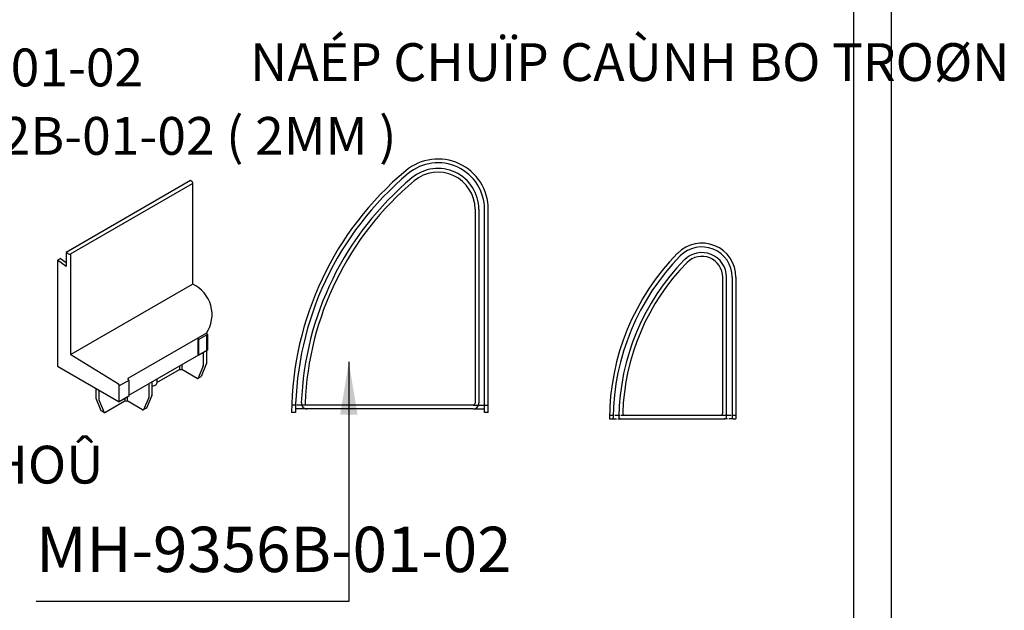
# Model space of a CAD drawing. Units: millimetres. Extents: x 13235 to 25239, y 26646 to 32566.
# Drawn here: x 17706 to 17837, y 26779 to 26857 of the extents above; entities that cross this region are included whole.
import ezdxf

# ---------------------------------------------------------------- set-up
doc = ezdxf.new("R2010")
doc.units = ezdxf.units.MM
doc.linetypes.add('ACAD_ISO02W100', pattern=[15, 12, -3])
for name, color, linetype in [('2', 3, 'Continuous'), ('CHU', 253, 'Continuous'), ('FRAME', 2, 'Continuous'), ('Layer3', 3, 'Continuous')]:
    doc.layers.add(name, color=color, linetype=linetype)
doc.layers.add('KICHTHUOC', color=54, linetype='Continuous', lineweight=5)
doc.styles.add('ROMAND', font='VNI-Helve-Condense_0.TTF', dxfattribs={"width": 0.5})
doc.styles.get("Standard").update_dxf_attribs({"font": 'arial.ttf'})
doc.dimstyles.new('Copy of MIEN HUA1-2', dxfattribs={"dimscale": 0, "dimtxt": 7, "dimasz": 7, "dimexe": 1, "dimexo": 1, "dimgap": 4, "dimtad": 2, "dimdec": 1, "dimtxsty": 'ROMAND', "dimcen": 10, "dimdle": 5, "dimclrd": 8, "dimclre": 8, "dimclrt": 95, "dimadec": 0, "dimazin": 0, "dimtfac": 1, "dimtdec": 1, "dimtmove": 2, "dimatfit": 3, "dimfxl": 1, "dimarcsym": 0})

msp = doc.modelspace()

# ---------------------------------------------------------------- linework, layer by layer
at = {"color": 1, "linetype": 'ACAD_ISO02W100', "ltscale": 0.05}
msp.add_line((17766.43, 26806.04), (17768.43, 26806.04), dxfattribs=at)
for p, q in [((17766.43, 26805.54), (17767.93, 26805.54)), ((17768.43, 26805.04), (17767.93, 26805.04))]:
    msp.add_line(p, q)
for radius in [0.75, 0.25]:
    msp.add_arc((17766.43, 26806.29), radius, 270, 0)
at = {"layer": '2'}
for p, q in [((17766.68, 26831.94), (17766.68, 26806.29)), ((17767.18, 26831.94), (17767.18, 26806.29)), ((17767.93, 26805.04), (17767.93, 26831.94)), ((17768.43, 26805.04), (17768.43, 26831.94)), ((17799.42, 26804.96), (17799.42, 26822.96)), ((17799.92, 26804.46), (17799.92, 26822.96)), ((17800.67, 26822.96), (17800.67, 26804.36)), ((17801.17, 26822.96), (17801.17, 26804.21)), ((17766.43, 26806.04), (17744.46, 26806.04)), ((17742.93, 26805.04), (17742.43, 26805.04)), ((17744.46, 26805.54), (17742.94, 26805.54)), ((17766.43, 26805.54), (17744.46, 26805.54)), ((17786.46, 26804.71), (17799.17, 26804.71)), ((17784.44, 26804.21), (17784.79, 26804.21)), ((17785.94, 26804.21), (17799.67, 26804.21)), ((17800.82, 26804.21), (17801.17, 26804.21))]:
    msp.add_line(p, q, dxfattribs=at)
at = {"layer": '2', "color": 1, "linetype": 'ACAD_ISO02W100', "ltscale": 0.05}
for p, q in [((17744.46, 26806.04), (17742.45, 26806.04)), ((17784.45, 26804.71), (17786.46, 26804.71)), ((17799.17, 26804.71), (17801.17, 26804.71)), ((17784.79, 26804.21), (17785.94, 26804.21)), ((17800.82, 26804.21), (17799.67, 26804.21))]:
    msp.add_line(p, q, dxfattribs=at)
at = {"layer": '2'}
for centre, radius, start, end in [((17761.78, 26831.94), 6.65, 0, 129.9224), ((17784.53, 26804.75), 42.1, 129.9224, 179.6092), ((17761.78, 26831.94), 6.15, 0, 129.9224), ((17761.78, 26831.94), 5.4, 0, 129.9224), ((17784.53, 26804.75), 41.6, 129.9224, 179.6045), ((17784.53, 26804.75), 40.85, 129.9224, 177.8032), ((17784.53, 26804.75), 40.35, 129.9224, 177.8032), ((17761.78, 26831.94), 4.9, 0, 129.9224), ((17796.67, 26822.96), 4.5, 0, 135.5476), ((17796.67, 26822.96), 4, 0, 135.5476), ((17815.94, 26804.06), 31.5, 135.5476, 179.7116), ((17815.94, 26804.06), 31, 135.5476, 179.4325), ((17796.67, 26822.96), 3.25, 0, 135.5476), ((17796.67, 26822.96), 2.75, 0, 135.5476), ((17815.94, 26804.06), 30.25, 135.5476, 179.2197), ((17815.94, 26804.06), 29.75, 135.5476, 178.2351), ((17744.46, 26806.29), 0.75, 177.8032, 270), ((17744.46, 26806.29), 0.25, 177.8032, 270), ((17785.94, 26804.46), 0.25, 179.2197, 270), ((17786.46, 26804.96), 0.25, 178.2351, 270), ((17799.17, 26804.96), 0.25, 270, 0), ((17799.67, 26804.46), 0.25, 270, 0), ((17784.79, 26804.36), 0.15, 270, 359.4325), ((17800.82, 26804.36), 0.15, 180, 270)]:
    msp.add_arc(centre, radius, start, end, dxfattribs=at)
at = {"layer": 'DEFPOINTS'}
msp.add_lwpolyline([(17411.7, 27229.99), (17821.7, 27229.99), (17821.7, 26645.99), (17411.7, 26645.99)], close=True, dxfattribs=at)
at = {"layer": 'FRAME'}
msp.add_lwpolyline([(17816.7, 27229.99), (17816.7, 26650.99), (17416.7, 26650.99), (17416.7, 27229.99)], dxfattribs=at)
at = {"layer": 'Layer3', "extrusion": (0, 0.816497, 0.57735)}
for p, q in [((17729.06, 26835.73), (17712.62, 26826.24)), ((17729.26, 26835.58), (17729.06, 26835.73)), ((17729.26, 26835.32), (17713.23, 26826.06)), ((17729.35, 26822.04), (17729.35, 26835.44)), ((17711.88, 26825.44), (17711.47, 26825.21)), ((17711.88, 26825.44), (17712.62, 26824.89)), ((17712.62, 26826.24), (17712.62, 26824.37)), ((17712.82, 26826.09), (17712.62, 26826.24)), ((17711.47, 26825.21), (17711.47, 26811.2)), ((17712.62, 26824.37), (17711.47, 26825.21)), ((17729.26, 26821.99), (17713.23, 26812.73)), ((17729.35, 26822.04), (17729.26, 26821.99)), ((17731.15, 26815.55), (17720.78, 26809.56)), ((17730.04, 26814.91), (17730.04, 26812.68)), ((17731.3, 26815.36), (17730.15, 26814.7)), ((17731.15, 26815.28), (17731.15, 26813.26)), ((17731.3, 26815.36), (17731.3, 26813.28)), ((17730.15, 26812.62), (17730.15, 26814.7)), ((17713.23, 26812.73), (17713.2, 26812.72)), ((17720.89, 26807.33), (17731.3, 26813.34)), ((17730.04, 26812.68), (17730.15, 26812.62)), ((17731.3, 26813.28), (17730.15, 26812.62)), ((17730.75, 26812.96), (17730.75, 26811.27)), ((17731.15, 26813.19), (17731.15, 26811.5)), ((17711.47, 26811.2), (17719.64, 26806.48)), ((17727.6, 26811.2), (17727.6, 26810.75)), ((17727.89, 26811.37), (17727.89, 26810.75)), ((17730.74, 26811.22), (17730.05, 26809.59)), ((17731.14, 26811.45), (17730.45, 26809.82)), ((17724.6, 26809.02), (17727.6, 26810.75)), ((17729.94, 26809.56), (17727.89, 26810.75)), ((17730.42, 26809.79), (17730.02, 26809.56)), ((17720.89, 26809.29), (17719.64, 26808.57)), ((17719.64, 26806.48), (17719.64, 26808.57)), ((17720.89, 26809.29), (17720.89, 26807.21)), ((17723.53, 26808.86), (17723.53, 26807.1)), ((17723.93, 26809.09), (17723.93, 26807.33)), ((17724.6, 26809.48), (17724.6, 26808.92)), ((17716.52, 26808.29), (17716.52, 26806.99)), ((17716.92, 26808.05), (17716.92, 26806.75)), ((17720.89, 26807.21), (17719.64, 26806.48)), ((17720.67, 26807.08), (17720.67, 26806.58)), ((17723.53, 26807.06), (17722.83, 26805.42)), ((17723.93, 26807.29), (17723.23, 26805.65)), ((17716.53, 26806.94), (17717.22, 26805.31)), ((17716.93, 26806.71), (17717.62, 26805.07)), ((17717.73, 26805.05), (17720.38, 26806.58)), ((17720.38, 26806.91), (17720.38, 26806.58)), ((17722.72, 26805.4), (17720.67, 26806.58)), ((17717.65, 26805.04), (17717.25, 26805.27)), ((17723.21, 26805.62), (17722.81, 26805.39))]:
    msp.add_line(p, q, dxfattribs=at)
at = {"layer": 'Layer3'}
for p, q in [((17713.2, 26826.05), (17713.2, 26812.72)), ((17713.23, 26812.73), (17719.53, 26808.84))]:
    msp.add_line(p, q, dxfattribs=at)
msp.add_arc((17727.48, 26818.02), 4.43, 326.0136, 65.0664, dxfattribs=at)
for centre, major_axis, ratio, start_param, end_param in [((17729.06, 26835.46), (0.282, -0.038), 0.647669, 5.584098, 7.154895), ((17713.03, 26826.2), (0.282, -0.038), 0.647669, 4.013302, 5.584098), ((17729.95, 26814.82), (-0.142, 0.246), 0.57735, 3.926991, 4.826777), ((17730.9, 26815.36), (0.401, 0), 0.57735, 0, 0.899786), ((17730.63, 26811.34), (0.085, -0.147), 0.57735, 0.410829, 0.785398), ((17731.03, 26811.57), (0.085, -0.147), 0.57735, 0.410829, 0.785398), ((17727.74, 26811.06), (0.567, 0), 0.57735, 4.45059, 4.974188), ((17730.34, 26809.93), (0.085, -0.147), 0.57735, 0, 0.410829), ((17719.44, 26808.68), (0.142, -0.246), 0.57735, 0.785398, 1.87781), ((17720.69, 26809.41), (0.142, -0.246), 0.57735, 0.785398, 1.87781), ((17724.03, 26808.92), (0.567, 0), 0.57735, 4.534678, 6.283185), ((17729.94, 26809.7), (0.085, -0.147), 0.57735, 5.497787, 6.694015), ((17723.41, 26807.17), (0.085, -0.147), 0.57735, 0.410829, 0.785398), ((17723.81, 26807.4), (0.085, -0.147), 0.57735, 0.410829, 0.785398), ((17716.64, 26807.05), (-0.085, -0.147), 0.57735, 5.497787, 5.872356), ((17717.04, 26806.82), (-0.085, -0.147), 0.57735, 5.497787, 5.872356), ((17720.53, 26806.9), (0.567, 0), 0.57735, 4.45059, 4.974188), ((17717.33, 26805.42), (-0.085, -0.147), 0.57735, 5.872356, 6.283185), ((17717.73, 26805.19), (-0.085, -0.147), 0.57735, 5.872356, 7.068583), ((17722.72, 26805.54), (0.085, -0.147), 0.57735, 5.497787, 6.694015), ((17723.12, 26805.77), (0.085, -0.147), 0.57735, 0, 0.410829)]:
    msp.add_ellipse(centre, major_axis=major_axis, ratio=ratio, start_param=start_param, end_param=end_param, dxfattribs=at)

# ---------------------------------------------------------------- texts
at = {"layer": 'CHU', "char_height": 5, "attachment_point": 1}
for s, insert in [('{\\fVNI-Helve-Condense|b1|i0|c0|p2;NAÉP CHUÏP CAÙNH BO TROØN}', (17736.93, 26853.91)), ('{\\fVNI-Helve-Condense|b1|i0|c0|p2;EU-9355B-01-02}', (17671.99, 26853.2)), ('{\\fVNI-Helve-Condense|b1|i0|c0|p2;MH-9317T2B-01-02 ( 2MM )}', (17671.99, 26844.15)), ('{\\fVNI-Helve-Condense|b1|i0|c0|p2;CHUÏP NHOÛ}', (17675.58, 26800.66))]:
    msp.add_mtext_dynamic_manual_height_columns(s, width=1308.5477, gutter_width=12.5, heights=[0], dxfattribs=dict(at, insert=insert))
at = {"layer": 'KICHTHUOC', "color": 253, "insert": (17708.65, 26782.07), "char_height": 6, "attachment_point": 7, "style": 'ROMAND'}
msp.add_mtext('MH-9356B-01-02', dxfattribs=at)

# ---------------------------------------------------------------- leaders
at = {"layer": 'KICHTHUOC', "color": 253, "annotation_type": 0, "has_hookline": 1, "hookline_direction": 1, "text_width": 27.66}
msp.add_leader([(17749.99, 26811.75), (17749.99, 26780.07), (17740.32, 26780.07)], dimstyle='Copy of MIEN HUA1-2', override={"dimscale": 1, "dimtad": 1}, dxfattribs=at)

doc.saveas('drawing.dxf')
